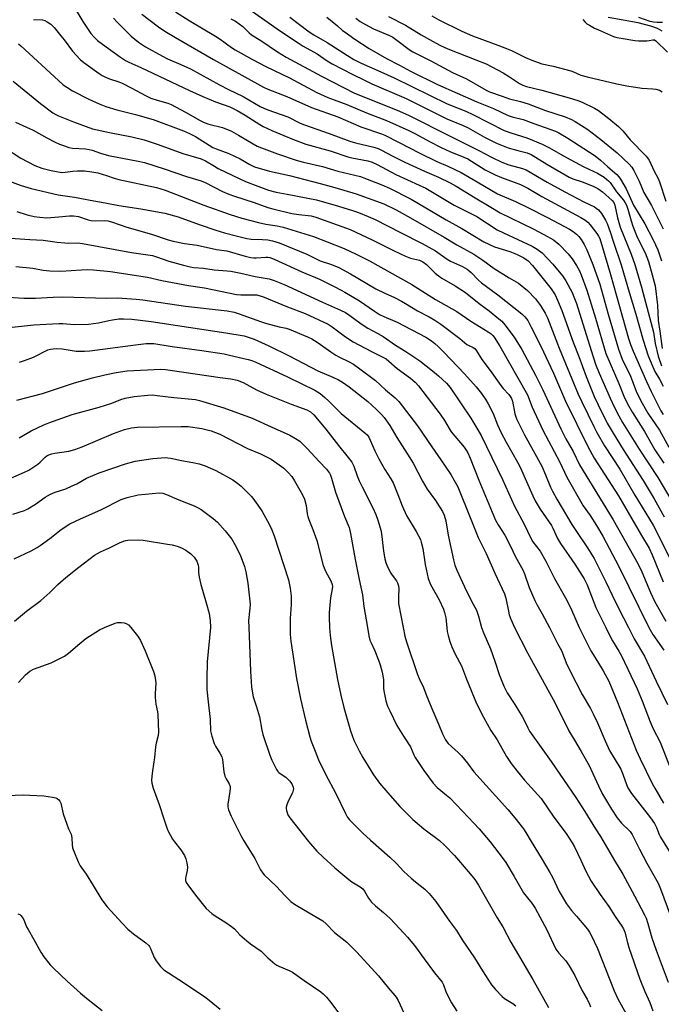
# Model space of a CAD drawing. Units: inches. Extents: x 1225767 to 1231767, y 529456 to 533456.
# Drawn here: x 1225966 to 1226209, y 530857 to 531230 of the extents above; entities that cross this region are included whole.
import ezdxf

# ---------------------------------------------------------------- set-up
doc = ezdxf.new("R2010")
doc.units = ezdxf.units.IN
doc.header["$MEASUREMENT"] = 0
doc.layers.add('HYDRO-Single Line Stream', color=4, linetype='Continuous')
doc.layers.add('Undefined', color=1, linetype='Continuous')

msp = doc.modelspace()

# ---------------------------------------------------------------- linework, layer by layer
at = {"layer": 'HYDRO-Single Line Stream'}
msp.add_lwpolyline([(1226209.5, 531225.46), (1226207.65, 531226.45), (1226205.22, 531227.38), (1226200.38, 531228.63), (1226189.08, 531230.63)], dxfattribs=at)
at = {"layer": 'Undefined'}
msp.add_line((1226188.13, 531000, 304), (1226189.38, 530997.38, 304), dxfattribs=at)
for points, elevation in [([(1226047.24, 531238.1), (1226065.08, 531225.47), (1226071.79, 531221.02), (1226073.66, 531219.85), (1226078.96, 531216.91), (1226082.77, 531214.2), (1226084.6, 531213.06), (1226092.38, 531209.03), (1226096.78, 531206.89), (1226099.6, 531205.59), (1226112.55, 531199.97), (1226128.03, 531192.32), (1226134.23, 531189.85), (1226136.05, 531188.91), (1226142.22, 531185.43), (1226146.73, 531183.15), (1226151.13, 531181.38), (1226154.79, 531180.34), (1226158.41, 531179.43), (1226159.88, 531178.84), (1226165.8, 531175.15), (1226174.25, 531170.31), (1226175.68, 531169.67), (1226179.17, 531168.44), (1226183.32, 531166.86), (1226185.12, 531166.01), (1226186.84, 531164.77), (1226190.49, 531161.49), (1226191.13, 531160.7), (1226191.54, 531159.7), (1226192.58, 531154.94), (1226193.6, 531151.41), (1226197.69, 531141.16), (1226199.07, 531137.18), (1226201.59, 531128.66), (1226205.71, 531113.55), (1226206.15, 531111.62), (1226206.86, 531107.4), (1226207.98, 531102.55), (1226209.18, 531098.97)], 280), ([(1225987.03, 531234.6), (1225990.23, 531229.11), (1225993.37, 531224.54), (1225994.51, 531223.2), (1225995.81, 531221.97), (1225997.68, 531220.53), (1226004.56, 531215.6), (1226006.47, 531214.35), (1226007.71, 531213.73), (1226012.17, 531211.79), (1226030.59, 531203.04), (1226035.69, 531200.73), (1226040.47, 531198.72), (1226045.84, 531196.8), (1226047.38, 531196.14), (1226048.67, 531195.46), (1226051.64, 531193.69), (1226057.2, 531190.12), (1226058.48, 531189.38), (1226061.84, 531187.86), (1226066.28, 531186.08), (1226069.95, 531184.49), (1226074.61, 531182.74), (1226083.81, 531180.17), (1226090.58, 531177.99), (1226092.01, 531177.63), (1226098.14, 531176.39), (1226099.74, 531175.88), (1226101.68, 531175.08), (1226108.73, 531171.26), (1226117.57, 531167.29), (1226120, 531166.09), (1226130.74, 531159.71), (1226139.28, 531155.35), (1226147.08, 531150.33), (1226149.4, 531149.16), (1226160.31, 531144.16), (1226162.17, 531143.07), (1226164.08, 531141.63), (1226168.12, 531137.34), (1226171.77, 531133), (1226173.05, 531131.03), (1226175.36, 531126.64), (1226176.08, 531125), (1226177, 531122.48), (1226182.55, 531104.69), (1226184.29, 531099.58), (1226185.68, 531096.16), (1226189.72, 531086.67), (1226191.39, 531083.15), (1226193, 531080), (1226194.46, 531077.43), (1226200.77, 531067.4), (1226207.79, 531056.73), (1226215.09, 531044.33)], 290), ([(1225971.68, 531229.94), (1225975.05, 531229.7), (1225975.88, 531229.54), (1225976.84, 531229.05), (1225978.18, 531228.07), (1225979.39, 531226.85), (1225982.01, 531223.73), (1225983.28, 531222.14), (1225986.4, 531217.95), (1225989.29, 531214.7), (1225990.66, 531213.6), (1225996.42, 531209.52), (1225997.65, 531208.72), (1225998.62, 531208.2), (1226000.4, 531207.42), (1226003.84, 531206.31), (1226005.17, 531205.78), (1226008.87, 531203.93), (1226014, 531201.12), (1226016.02, 531200.18), (1226018.43, 531199.36), (1226022.49, 531198.25), (1226023.64, 531197.8), (1226029.1, 531194.89), (1226034.71, 531191.65), (1226036.22, 531190.89), (1226037.91, 531190.31), (1226043.08, 531189.01), (1226046.47, 531187.69), (1226049.23, 531186.16), (1226054.66, 531182.83), (1226056.22, 531182.03), (1226057.86, 531181.36), (1226063.95, 531179.05), (1226071.32, 531176.58), (1226073.72, 531175.97), (1226081, 531174.35), (1226086.75, 531172.58), (1226095.27, 531170.46), (1226097.2, 531169.81), (1226103.46, 531167.41), (1226106.36, 531166.05), (1226114.48, 531162), (1226127.73, 531154.12), (1226133.67, 531150.89), (1226142, 531145.8), (1226145.98, 531143.95), (1226151.86, 531142.15), (1226154.35, 531141.19), (1226157.18, 531139.7), (1226158.79, 531138.6), (1226160.35, 531136.87), (1226167.42, 531128.01), (1226168.27, 531126.86), (1226168.93, 531125.74), (1226169.86, 531123.74), (1226171.48, 531119.89), (1226175.84, 531107.87), (1226177.95, 531102.4), (1226180.68, 531094.92), (1226183.78, 531087.3), (1226185.2, 531084.18), (1226188.7, 531077.28), (1226190.86, 531073.43), (1226194.67, 531067.34), (1226202.27, 531055.6), (1226206.42, 531048.66), (1226210.26, 531041.87)], 292), ([(1226001.84, 531230.34), (1226003.27, 531228.82), (1226008.57, 531223.6), (1226011.33, 531221.37), (1226014.04, 531219.59), (1226020.41, 531216.01), (1226022.33, 531215.06), (1226027.41, 531212.93), (1226030.99, 531211.18), (1226041.97, 531205.13), (1226045.35, 531203.39), (1226050.94, 531200.73), (1226057.35, 531197.04), (1226058.72, 531196.36), (1226060.31, 531195.73), (1226067.84, 531193.04), (1226072.56, 531190.7), (1226074.18, 531190.02), (1226083.52, 531186.82), (1226091.31, 531183.93), (1226093.39, 531183.3), (1226100.33, 531181.59), (1226101.98, 531181.06), (1226103.25, 531180.48), (1226107.52, 531178.19), (1226112.09, 531175.94), (1226119.52, 531172.54), (1226124.82, 531170.3), (1226129.2, 531168.12), (1226131.55, 531166.86), (1226138.66, 531162.51), (1226144.68, 531158.98), (1226148.14, 531156.78), (1226160.65, 531150.72), (1226164.69, 531148.63), (1226168.29, 531146.57), (1226170.38, 531144.98), (1226173.9, 531141.22), (1226175.35, 531139.44), (1226177.08, 531136.82), (1226178.17, 531134.87), (1226178.87, 531133.38), (1226180.91, 531127.51), (1226184.19, 531116.93), (1226188.14, 531103.59), (1226193.05, 531092.25), (1226194.93, 531087.39), (1226196.33, 531084.53), (1226198.21, 531081.27), (1226202.8, 531074.05), (1226206.73, 531067.19), (1226210.14, 531062.17)], 288), ([(1226012.58, 531231.93), (1226018.91, 531227.14), (1226021.34, 531225.49), (1226025.3, 531223.03), (1226039.66, 531214.72), (1226058.63, 531204.27), (1226060.24, 531203.59), (1226067.49, 531200.8), (1226076.83, 531196.65), (1226086.76, 531193.1), (1226095.44, 531189.33), (1226103.26, 531186.66), (1226104.51, 531186.14), (1226109.69, 531183.54), (1226117.77, 531179.28), (1226124.2, 531176.23), (1226128.32, 531174.47), (1226133.47, 531172.08), (1226139.42, 531168.51), (1226147.19, 531164), (1226153.91, 531161.04), (1226158.87, 531158.66), (1226166.06, 531155.02), (1226170.4, 531152.77), (1226174.38, 531150.56), (1226175.83, 531149.66), (1226177.08, 531148.67), (1226177.87, 531147.84), (1226178.79, 531146.7), (1226179.98, 531144.83), (1226180.99, 531142.74), (1226183.2, 531137.27), (1226185.93, 531129.75), (1226189.01, 531118.5), (1226192.9, 531105.26), (1226194.32, 531101.49), (1226197.5, 531095), (1226199.59, 531089.34), (1226201.36, 531085.69), (1226204.01, 531081.07), (1226208.43, 531074.64), (1226212.03, 531068.22)], 286), ([(1226025.28, 531232.82), (1226030.48, 531229.48), (1226040.47, 531223.6), (1226042.29, 531222.39), (1226046.49, 531219.36), (1226047.95, 531218.39), (1226054.48, 531214.74), (1226059.46, 531212.1), (1226068.52, 531207.79), (1226078.84, 531202.23), (1226082.91, 531200.43), (1226090.1, 531197.73), (1226097.56, 531194.59), (1226105.2, 531191.66), (1226113.66, 531187.95), (1226116.15, 531186.71), (1226121.38, 531183.75), (1226125.86, 531181.42), (1226129.1, 531179.96), (1226134.38, 531177.88), (1226135.89, 531177.17), (1226142.45, 531173.09), (1226146.25, 531171.13), (1226148.62, 531170.08), (1226155.89, 531167.44), (1226157.18, 531166.89), (1226158.67, 531166.09), (1226163.88, 531162.99), (1226178.74, 531155.06), (1226180.21, 531154.16), (1226181.27, 531153.28), (1226182.24, 531152.19), (1226184.79, 531148.94), (1226185.4, 531148), (1226185.82, 531147.11), (1226189.95, 531133.48), (1226196.77, 531109.24), (1226197.49, 531106.94), (1226198.49, 531104.46), (1226203.49, 531092.99), (1226205.25, 531089.25), (1226208.96, 531081.94), (1226209.83, 531080.47)], 284), ([(1226046.23, 531230.18), (1226048, 531229.23), (1226050.77, 531227.2), (1226053.24, 531224.86), (1226054.13, 531224.14), (1226057.58, 531221.93), (1226063.97, 531217.62), (1226067.19, 531215.67), (1226080.6, 531208.41), (1226093.1, 531202.08), (1226109.15, 531195.66), (1226113.48, 531193.74), (1226129.54, 531185.58), (1226140.08, 531180.38), (1226145.13, 531177.72), (1226148.82, 531175.92), (1226151.5, 531174.89), (1226156.61, 531173.6), (1226158.03, 531173.07), (1226165.95, 531168.43), (1226172.63, 531164.75), (1226179.78, 531160.93), (1226183.82, 531159.05), (1226184.52, 531158.59), (1226185.36, 531157.88), (1226186.46, 531156.55), (1226188.06, 531154.05), (1226188.68, 531152.7), (1226189.81, 531149.65), (1226191.07, 531145.7), (1226194, 531137.07), (1226196.96, 531126.73), (1226199.52, 531118.41), (1226202.3, 531108.6), (1226204.11, 531102.73), (1226206.7, 531096.78), (1226208.45, 531093.85), (1226209.88, 531091.27)], 282), ([(1226068.53, 531230.83), (1226075.85, 531225.27), (1226077.69, 531224.08), (1226082.66, 531221.22), (1226090.36, 531216.24), (1226092.82, 531214.74), (1226095.62, 531213.34), (1226103.02, 531210.11), (1226108.11, 531207.78), (1226128.17, 531198.03), (1226135.15, 531195.18), (1226137.79, 531194.02), (1226149.7, 531187.96), (1226152.22, 531187), (1226158.27, 531185.17), (1226164.04, 531182.79), (1226166.81, 531181.32), (1226171.83, 531178.45), (1226179.62, 531174.33), (1226181.72, 531173.26), (1226185.02, 531171.73), (1226187.48, 531170.23), (1226188.56, 531169.44), (1226189.12, 531168.94), (1226189.73, 531168.19), (1226192.16, 531164.67), (1226194.78, 531161.54), (1226195.44, 531160.6), (1226195.96, 531159.66), (1226196.52, 531158.19), (1226197.67, 531153.74), (1226198.39, 531151.77), (1226200.05, 531147.59), (1226202.97, 531141.59), (1226203.65, 531140.02), (1226204.24, 531138.35), (1226205.73, 531133.38), (1226206.75, 531129.12), (1226207.65, 531121.85), (1226207.96, 531116.11), (1226208.6, 531112.05), (1226209.51, 531105.47)], 278), ([(1226082.59, 531230.76), (1226086.6, 531227.48), (1226088.54, 531225.76), (1226089.49, 531225.05), (1226093.16, 531222.5), (1226098.62, 531218.87), (1226105.12, 531215.08), (1226110.04, 531212.61), (1226114.21, 531210.37), (1226124.5, 531205.36), (1226139.34, 531198.79), (1226145.69, 531196.17), (1226151.18, 531193.64), (1226152.72, 531193.13), (1226156.91, 531192.03), (1226160.89, 531190.5), (1226166.92, 531188.44), (1226169.05, 531187.6), (1226170.33, 531186.99), (1226173.74, 531185.01), (1226184.1, 531178.32), (1226186.17, 531176.67), (1226188.92, 531174.2), (1226192.3, 531171.31), (1226193.09, 531170.38), (1226193.69, 531169.51), (1226195.83, 531165.9), (1226198.65, 531159.64), (1226202.85, 531152.62), (1226206.08, 531146.56), (1226207.83, 531142.78), (1226209.17, 531138.64)], 276), ([(1226093.59, 531230.38), (1226095.26, 531229.13), (1226097.17, 531227.95), (1226100.19, 531226.31), (1226106.29, 531223.82), (1226107.58, 531223.17), (1226109.64, 531221.73), (1226113.7, 531218.5), (1226115.11, 531217.6), (1226118.92, 531215.81), (1226121.94, 531214.29), (1226130.12, 531209.85), (1226135.38, 531207.42), (1226142.92, 531203.17), (1226144.15, 531202.57), (1226148.89, 531200.84), (1226151.64, 531199.93), (1226155.9, 531198.85), (1226158.75, 531197.99), (1226165.37, 531195.51), (1226172.72, 531193.07), (1226175.2, 531192.04), (1226176.51, 531191.37), (1226181.34, 531188.28), (1226186.19, 531184.56), (1226192.38, 531179.44), (1226197, 531175.14), (1226197.98, 531174.06), (1226198.73, 531172.81), (1226200.7, 531168.78), (1226202.53, 531164.43), (1226205.4, 531159.52), (1226209.81, 531150.68)], 274), ([(1226105.98, 531231.05), (1226112.38, 531227.79), (1226118.33, 531224.14), (1226122.6, 531221.68), (1226125.59, 531220.07), (1226128.38, 531218.8), (1226138.98, 531214.69), (1226142.83, 531213.08), (1226149.26, 531209.7), (1226151.67, 531208.24), (1226155.51, 531205.69), (1226156.76, 531205.03), (1226158.09, 531204.61), (1226163.88, 531203.19), (1226174.22, 531200.3), (1226177.61, 531199.29), (1226179.2, 531198.68), (1226183.91, 531196.3), (1226185.42, 531195.43), (1226189.28, 531192.51), (1226192.89, 531189.48), (1226194.58, 531187.8), (1226197.36, 531184.33), (1226203.39, 531178.21), (1226204.5, 531176.71), (1226206.43, 531172.52), (1226207.89, 531169.75), (1226208.47, 531168.47), (1226210.82, 531161.25)], 272), ([(1226122.28, 531231.25), (1226124.95, 531229.72), (1226133.65, 531225.47), (1226137.66, 531223.7), (1226147.33, 531220.22), (1226150.53, 531218.95), (1226152.4, 531218.13), (1226157.77, 531215.47), (1226160.19, 531214.48), (1226163.99, 531213.13), (1226168.25, 531212.24), (1226174.87, 531210.53), (1226175.95, 531210.15), (1226178.64, 531208.89), (1226181.11, 531208.18), (1226192.32, 531205.55), (1226196.08, 531204.75), (1226201.71, 531203.88), (1226205.86, 531203.66), (1226207.03, 531203.52), (1226208.45, 531203.11), (1226209.44, 531202.53)], 270), ([(1226179.45, 531229.92), (1226180.36, 531228.85), (1226181, 531228.31), (1226181.92, 531227.7), (1226183.86, 531226.63), (1226185.31, 531225.93), (1226191.02, 531223.52), (1226192.35, 531223.12), (1226193.94, 531222.78), (1226199.1, 531221.99), (1226200.49, 531221.86), (1226203.67, 531221.82), (1226204.52, 531221.91), (1226205.95, 531222.25), (1226206.56, 531222.18), (1226207.09, 531221.8), (1226211.45, 531217.57)], 268), ([(1226209.54, 531228.72), (1226207.59, 531228.69), (1226206.23, 531228.85), (1226204.92, 531229.19), (1226200.61, 531230.65)], 268), ([(1225965.96, 531220.66), (1225966.85, 531219.96), (1225981.04, 531206.77), (1225982.88, 531205.18), (1225984.23, 531204.24), (1225986.4, 531202.92), (1225992.56, 531199.72), (1225996.43, 531197.94), (1225999.04, 531196.94), (1226003.16, 531195.69), (1226010.23, 531193.95), (1226016.94, 531192.12), (1226028.31, 531187.79), (1226030.64, 531186.77), (1226032.95, 531185.61), (1226039.45, 531181.53), (1226040.76, 531180.96), (1226045.49, 531179.22), (1226047.67, 531178.26), (1226049.77, 531177.2), (1226053.47, 531175.01), (1226055.27, 531174.22), (1226060.84, 531172.57), (1226068.46, 531170.86), (1226080.09, 531167.92), (1226085.65, 531166.38), (1226093.7, 531163.94), (1226104.18, 531160.22), (1226108.81, 531157.91), (1226114.25, 531154.94), (1226126.92, 531147.61), (1226131.72, 531144.69), (1226138.17, 531141.1), (1226141.55, 531138.91), (1226145.88, 531135.68), (1226151.59, 531132.16), (1226155.1, 531130.16), (1226158.47, 531127.38), (1226161.48, 531124.31), (1226163.47, 531121.7), (1226165.17, 531118.88), (1226166.05, 531117.01), (1226170.51, 531105.56), (1226177.7, 531088.22), (1226179.04, 531085.29), (1226183.56, 531076.01), (1226184.75, 531073.74), (1226187.64, 531068.61), (1226193.41, 531059.85), (1226199.17, 531050.06), (1226206.06, 531038.61), (1226212.3, 531026.21)], 294), ([(1225963.98, 531206.56), (1225974.28, 531198.11), (1225978.88, 531194.64), (1225980.05, 531193.92), (1225981.08, 531193.44), (1225986.71, 531191.25), (1225993.95, 531188.56), (1226000.35, 531187.15), (1226008.79, 531185.48), (1226013.43, 531184.37), (1226018.83, 531182.62), (1226028.15, 531179.23), (1226035.08, 531177.22), (1226036.72, 531176.47), (1226040.07, 531174.37), (1226041.54, 531173.54), (1226049.7, 531169.59), (1226051.85, 531168.66), (1226056.51, 531166.84), (1226060.55, 531165.39), (1226063.47, 531164.62), (1226067.58, 531163.88), (1226078.67, 531161.67), (1226086.99, 531159.29), (1226092.26, 531157.68), (1226094.59, 531156.88), (1226098.18, 531155.45), (1226100.88, 531154.24), (1226110.41, 531149.3), (1226118.68, 531145.12), (1226123.67, 531142.39), (1226128.14, 531139.25), (1226129.33, 531138.51), (1226133.86, 531136.46), (1226135.64, 531135.45), (1226137.19, 531134.23), (1226139.92, 531131.37), (1226141.11, 531130.3), (1226147.3, 531125.79), (1226156.34, 531118.63), (1226157.5, 531117.5), (1226158.58, 531116.01), (1226159.94, 531113.56), (1226163.55, 531106.39), (1226168.37, 531096.15), (1226172.85, 531085.53), (1226181.33, 531068.39), (1226183.77, 531064.01), (1226192.91, 531049.72), (1226201.6, 531034.81), (1226204.5, 531030.01), (1226205.72, 531027.49), (1226209.85, 531017.21)], 296), ([(1225964.77, 531191.06), (1225968.93, 531189.23), (1225971.48, 531188.01), (1225976.67, 531185.11), (1225979.82, 531183.53), (1225981.42, 531182.8), (1225983.32, 531182.06), (1225984.96, 531181.5), (1225986.4, 531181.2), (1225991.28, 531180.97), (1225992.7, 531180.78), (1225993.78, 531180.47), (1225996.95, 531179.33), (1225999.96, 531178.51), (1226011.18, 531176.33), (1226013.57, 531175.76), (1226021.06, 531173.4), (1226029.49, 531170.55), (1226035.07, 531168.9), (1226036.53, 531168.26), (1226043.14, 531164.9), (1226045.51, 531163.86), (1226047.66, 531163.06), (1226055.05, 531160.66), (1226060.23, 531158.84), (1226062.21, 531158.28), (1226069.35, 531156.55), (1226071.96, 531156.12), (1226076.72, 531155.62), (1226078.48, 531155.16), (1226091.47, 531150.53), (1226099.75, 531146.6), (1226108.04, 531142.36), (1226112.32, 531140.37), (1226114.2, 531139.65), (1226117.64, 531138.88), (1226118.91, 531138.3), (1226120.24, 531137.22), (1226123.62, 531133.94), (1226124.69, 531133.03), (1226126.07, 531132.09), (1226131.15, 531129.12), (1226135.08, 531126.63), (1226140.24, 531122.48), (1226143.96, 531119.68), (1226147.65, 531116.73), (1226148.75, 531115.76), (1226149.92, 531114.48), (1226153.45, 531109.82), (1226156.37, 531105.12), (1226161.52, 531095.39), (1226164.28, 531089.84), (1226171.08, 531075.05), (1226173.01, 531071.34), (1226175.74, 531066.47), (1226178.14, 531061.47), (1226190.87, 531040.69), (1226200.22, 531024.16), (1226201.79, 531021.04), (1226205.06, 531013.21), (1226206.71, 531009.71), (1226210.84, 531002.31)], 298), ([(1225960.67, 531181.49), (1225966.82, 531177.44), (1225972.08, 531174.71), (1225974.78, 531173.67), (1225978.29, 531172.76), (1225982.36, 531172.06), (1225983.57, 531172.1), (1225986.49, 531172.54), (1225988.23, 531172.69), (1225990.85, 531172.63), (1225993.63, 531172.29), (1225995.92, 531171.85), (1225997.6, 531171.41), (1225999.26, 531170.9), (1226002.14, 531169.88), (1226003.95, 531169.38), (1226018.18, 531166.41), (1226021.48, 531165.37), (1226036.02, 531159.66), (1226046.07, 531156.1), (1226050.48, 531154.76), (1226056.68, 531153.17), (1226059.51, 531152.55), (1226063.85, 531151.86), (1226066.03, 531151.34), (1226077.53, 531147.86), (1226082.71, 531145.86), (1226089.14, 531143.24), (1226093.75, 531141.14), (1226098.73, 531138.66), (1226114.74, 531129.69), (1226123.66, 531123.96), (1226131.81, 531119.46), (1226137.02, 531115.87), (1226143.63, 531111.75), (1226144.72, 531110.99), (1226145.33, 531110.4), (1226145.84, 531109.72), (1226148, 531106.35), (1226158.47, 531087.96), (1226160.33, 531083.26), (1226164.27, 531074.61), (1226170.69, 531062.45), (1226173.37, 531056.77), (1226179.58, 531046.04), (1226182.19, 531042.28), (1226184.64, 531038.56), (1226187.01, 531034.5), (1226193.01, 531023.03), (1226204.45, 531000)], 300), ([(1225958.61, 531170.14), (1225967.01, 531167.09), (1225970.7, 531165.96), (1225981, 531163.55), (1225987.18, 531162.73), (1225994.49, 531161.32), (1225998.75, 531160.6), (1226003.96, 531159.5), (1226012.26, 531158.33), (1226021.3, 531156.6), (1226026.38, 531155.25), (1226034.27, 531152.36), (1226040.65, 531150.2), (1226043.92, 531149.21), (1226048.34, 531148.05), (1226052.28, 531147.09), (1226054, 531146.77), (1226058.29, 531146.69), (1226060.25, 531146.55), (1226061.99, 531146.16), (1226064.58, 531145.44), (1226075.06, 531141.17), (1226078.86, 531139.22), (1226080.12, 531138.64), (1226084.39, 531137.28), (1226087.08, 531136.09), (1226091.51, 531133.72), (1226101.15, 531128.07), (1226104.52, 531126.39), (1226108.16, 531124.74), (1226110.78, 531123.4), (1226112.31, 531122.55), (1226116.94, 531119.67), (1226121.27, 531117.49), (1226123.5, 531116.25), (1226125.75, 531114.67), (1226132.89, 531109.2), (1226135.58, 531107.03), (1226136.3, 531106.6), (1226137.9, 531105.87), (1226138.52, 531105.44), (1226139.23, 531104.56), (1226141.19, 531101.34), (1226144.35, 531097.21), (1226148.39, 531091.45), (1226149.28, 531090.33), (1226151.42, 531088.11), (1226152.13, 531087.24), (1226152.49, 531086.57), (1226152.85, 531085.56), (1226153.77, 531080.74), (1226154.08, 531079.67), (1226154.5, 531078.63), (1226157.41, 531072.85), (1226163.87, 531060.92), (1226165.32, 531057.73), (1226167.27, 531053.07), (1226168, 531051.52), (1226169.63, 531048.52), (1226175.29, 531038.98), (1226176.8, 531036.63), (1226181.26, 531030.09), (1226183.75, 531026.12), (1226188.18, 531017.29), (1226190.51, 531012.17), (1226192.91, 531007.25), (1226196.67, 531000)], 302), ([(1225965.3, 531157.23), (1225969.26, 531156.05), (1225971.87, 531155.43), (1225974.05, 531155.08), (1225976.68, 531154.94), (1225981.15, 531155.21), (1225985.25, 531155.68), (1225986.72, 531155.7), (1225988.64, 531155.35), (1225992.34, 531154.14), (1225993.45, 531153.87), (1225995.07, 531153.76), (1225998.63, 531153.89), (1225999.77, 531153.78), (1226001.13, 531153.42), (1226006.9, 531151.33), (1226016.25, 531148.75), (1226022.56, 531146.59), (1226024.45, 531146.04), (1226028.72, 531145.23), (1226033.53, 531144.61), (1226040.91, 531142.97), (1226044.71, 531142.35), (1226051.66, 531140.34), (1226053.86, 531139.86), (1226054.96, 531139.72), (1226055.82, 531139.7), (1226059.5, 531140.04), (1226060.28, 531140), (1226061.02, 531139.84), (1226062.67, 531139.2), (1226073.12, 531134.48), (1226079.77, 531131.67), (1226085.82, 531128.66), (1226089.34, 531126.81), (1226094.96, 531123.52), (1226100.6, 531119.61), (1226102.55, 531118.37), (1226104.14, 531117.57), (1226109.23, 531115.38), (1226119.99, 531109.72), (1226122.19, 531108.34), (1226123.49, 531107.35), (1226124.77, 531106.2), (1226126.86, 531104.11), (1226134.66, 531095.88), (1226139.06, 531090.94), (1226141.13, 531088.48), (1226142.74, 531086.12), (1226143.6, 531084.61), (1226145.46, 531080.9), (1226147.21, 531076.57), (1226148.54, 531073.64), (1226150.49, 531070.04), (1226154.76, 531062.55), (1226155.78, 531060.59), (1226160.49, 531049.75), (1226161.38, 531047.9), (1226163.32, 531044.69), (1226167.61, 531038.57), (1226168.13, 531037.58), (1226169.88, 531033.68), (1226170.97, 531031.73), (1226176.38, 531023.87), (1226179.95, 531018.31), (1226181.02, 531016.07), (1226184.42, 531007.59), (1226188.13, 531000)], 304), ([(1225961.02, 531147.32), (1225970.23, 531146.67), (1225975.29, 531146.43), (1225980.56, 531145.72), (1225983.53, 531145.41), (1225985, 531145.35), (1225988.47, 531145.39), (1225990.18, 531145.22), (1226008.67, 531141.73), (1226016.63, 531140.58), (1226018.11, 531140.17), (1226022.83, 531138.47), (1226028.41, 531136.94), (1226030.83, 531136.38), (1226032.26, 531136.15), (1226035.87, 531135.8), (1226039.99, 531135.17), (1226044.94, 531134.89), (1226046.33, 531134.75), (1226050.08, 531133.98), (1226055.42, 531132.72), (1226060.75, 531131.76), (1226062.71, 531131.19), (1226066.49, 531129.72), (1226080.91, 531123), (1226087.82, 531119.96), (1226089.6, 531119.08), (1226091.27, 531118), (1226095.07, 531115.21), (1226096.73, 531114.09), (1226098.16, 531113.2), (1226101.88, 531111.18), (1226103.88, 531109.98), (1226108.54, 531106.74), (1226112.46, 531104.31), (1226117.73, 531100.86), (1226122.59, 531097.02), (1226124.87, 531095.08), (1226127.85, 531092.34), (1226129.27, 531090.68), (1226137.01, 531079.08), (1226138.98, 531075.92), (1226140.95, 531072.56), (1226149.07, 531055.97), (1226153.56, 531045.87), (1226157.2, 531039.02), (1226159.71, 531033.8), (1226160.54, 531032.4), (1226163.28, 531028.78), (1226165.4, 531025.1), (1226168.67, 531018.52), (1226172.86, 531011.15), (1226173.96, 531009.06), (1226175.11, 531006.66), (1226177.99, 531000)], 306), ([(1225964.96, 531136.5), (1225971.41, 531135.84), (1225975.23, 531135.15), (1225977.76, 531134.81), (1225981.91, 531134.77), (1225989.83, 531135.27), (1225992.02, 531135.34), (1225994.26, 531135.23), (1226000.74, 531134.6), (1226014.78, 531132.5), (1226020.14, 531131.23), (1226030.3, 531129.35), (1226036.31, 531128.45), (1226048.41, 531125.88), (1226050.07, 531125.72), (1226054.41, 531125.82), (1226056.11, 531125.73), (1226056.9, 531125.56), (1226058.25, 531125.09), (1226067.69, 531121.21), (1226074.35, 531118.7), (1226083.09, 531114.69), (1226084.66, 531113.72), (1226089.67, 531109.94), (1226092.51, 531108), (1226099.52, 531104.31), (1226103.73, 531102.25), (1226105, 531101.54), (1226106.1, 531100.72), (1226109.23, 531097.92), (1226114.21, 531094.31), (1226115.97, 531092.8), (1226117.32, 531091.34), (1226125.49, 531080.64), (1226127.09, 531078.2), (1226128.88, 531075.16), (1226129.67, 531073.95), (1226134.53, 531068.14), (1226135.36, 531066.98), (1226135.93, 531065.99), (1226136.87, 531063.94), (1226140.15, 531055.72), (1226146.46, 531040.59), (1226147.37, 531038.81), (1226149.94, 531034.89), (1226152, 531030.94), (1226154.01, 531026.63), (1226156.79, 531021.76), (1226157.43, 531020.26), (1226159.16, 531015.13), (1226161.31, 531010.2), (1226162.1, 531008.63), (1226164.08, 531005.17), (1226166.8, 531000)], 308), ([(1225962.03, 531124.85), (1225967.99, 531124.46), (1225972.41, 531124.54), (1225979.11, 531124.9), (1225982.66, 531124.96), (1225999.21, 531124.55), (1226003.23, 531124.62), (1226005.18, 531124.55), (1226010.51, 531124.17), (1226013, 531123.89), (1226029.18, 531121.52), (1226044.88, 531119.69), (1226047.5, 531119.18), (1226049.44, 531118.63), (1226057.48, 531115.71), (1226059.44, 531115.09), (1226064.54, 531113.64), (1226067.18, 531113.12), (1226068.4, 531112.79), (1226075.28, 531109.84), (1226076.86, 531109.08), (1226079.36, 531107.62), (1226084.09, 531104.17), (1226085.94, 531102.93), (1226087.38, 531102.16), (1226090.8, 531100.59), (1226092.73, 531099.49), (1226094.58, 531098.22), (1226101.06, 531093.32), (1226104.81, 531089.88), (1226108.44, 531086.83), (1226109.87, 531085.43), (1226116.89, 531076.19), (1226122.28, 531068.26), (1226125.68, 531063.43), (1226129.45, 531057.78), (1226130.69, 531055.81), (1226132.14, 531053.1), (1226137.12, 531040.96), (1226139.8, 531034.01), (1226142.92, 531027.99), (1226146.2, 531020.47), (1226149.85, 531012.64), (1226150.34, 531011.02), (1226151.27, 531006.09), (1226151.6, 531004.71), (1226152.22, 531003.1), (1226153.65, 531000)], 310), ([(1225961.17, 531113.26), (1225971.75, 531114.37), (1225981.14, 531114.94), (1225982.69, 531114.92), (1225987.04, 531114.5), (1225992.38, 531114.72), (1225996.21, 531115.21), (1226000.08, 531116.12), (1226001.54, 531116.37), (1226003.89, 531116.69), (1226005.65, 531116.74), (1226008.88, 531116.56), (1226016.17, 531115.69), (1226044.44, 531111.41), (1226051.3, 531110.22), (1226053.23, 531109.66), (1226055.13, 531108.98), (1226060.7, 531106.43), (1226068.36, 531102.65), (1226079.15, 531097.02), (1226084.91, 531094.62), (1226087.02, 531093.63), (1226088.5, 531092.77), (1226091.04, 531091.02), (1226098.07, 531085.41), (1226099.52, 531084.16), (1226101.64, 531082.12), (1226103.31, 531080.47), (1226104.25, 531079.39), (1226106.39, 531076.33), (1226109.04, 531071.82), (1226114.04, 531064.11), (1226115.21, 531062.08), (1226118.82, 531055.29), (1226120.6, 531052.26), (1226123.65, 531048.04), (1226126.4, 531043.78), (1226126.98, 531042.49), (1226127.59, 531040.35), (1226128.52, 531034.92), (1226130.47, 531025.57), (1226131, 531023.58), (1226131.75, 531021.69), (1226134.72, 531015.31), (1226137.33, 531009.94), (1226139.18, 531006.49), (1226139.95, 531004.27), (1226141.13, 531000)], 312), ([(1225966.3, 531100.33), (1225968.27, 531100.94), (1225971.6, 531102.16), (1225977.01, 531104.92), (1225978.05, 531105.21), (1225979.11, 531105.4), (1225980.5, 531105.45), (1225982.48, 531105.29), (1225987.74, 531104.47), (1225990.93, 531104.43), (1225992.98, 531104.64), (1226010.2, 531106.91), (1226014.21, 531107.34), (1226015.95, 531107.4), (1226017.11, 531107.35), (1226024.04, 531106.2), (1226035.28, 531104.72), (1226043.7, 531103.41), (1226045.82, 531102.98), (1226052.78, 531101.29), (1226054.21, 531100.9), (1226055.48, 531100.42), (1226067.65, 531094.76), (1226078.04, 531089.69), (1226079.09, 531089.13), (1226080.1, 531088.45), (1226081.88, 531086.98), (1226083.39, 531085.6), (1226088.03, 531080.92), (1226097, 531073.6), (1226097.82, 531072.81), (1226098.46, 531071.97), (1226099.04, 531070.85), (1226100.71, 531066.8), (1226102.26, 531063.77), (1226104.52, 531059.76), (1226106.79, 531056.18), (1226107.65, 531054.63), (1226109.48, 531050.23), (1226111.09, 531045.94), (1226112.73, 531042.29), (1226116.39, 531036.22), (1226117.97, 531033.28), (1226118.34, 531032.18), (1226118.87, 531029.86), (1226119.78, 531023.74), (1226120.98, 531018.45), (1226121.84, 531016.24), (1226125.07, 531010.45), (1226126.7, 531006.96), (1226127.14, 531005.59), (1226127.6, 531003.65), (1226128.01, 531000)], 314), ([(1225965.25, 531085.94), (1225974.97, 531088.5), (1225987.13, 531092.48), (1225993.94, 531094.4), (1225998.62, 531095.55), (1226002.9, 531096.43), (1226007.03, 531096.97), (1226019.76, 531097.61), (1226021.61, 531097.51), (1226023.38, 531097.29), (1226042.19, 531094.51), (1226046.32, 531094), (1226048.64, 531093.5), (1226050.88, 531092.6), (1226056, 531089.88), (1226059.6, 531088.2), (1226069.06, 531084.39), (1226075.05, 531082.32), (1226076.43, 531081.51), (1226077.64, 531080.39), (1226082.16, 531074.96), (1226087.03, 531068.78), (1226090.72, 531064.26), (1226091.99, 531062.47), (1226092.78, 531060.92), (1226094.06, 531057.34), (1226094.87, 531055.47), (1226096, 531053.1), (1226100.01, 531045.2), (1226101.12, 531042.76), (1226101.9, 531040.55), (1226103.1, 531036.35), (1226103.57, 531033.24), (1226104.06, 531028.8), (1226104.56, 531025.95), (1226104.89, 531024.56), (1226105.45, 531023.19), (1226106.86, 531020.56), (1226107.34, 531019.81), (1226108.99, 531017.63), (1226109.36, 531016.84), (1226109.72, 531015.73), (1226109.84, 531014.58), (1226109.7, 531011.67), (1226109.76, 531009.1), (1226111.44, 531000)], 316), ([(1225966.22, 531071.67), (1225970.68, 531074.31), (1225975.49, 531076.58), (1225977.41, 531077.35), (1225986.23, 531080.46), (1225996.47, 531083.28), (1226001.2, 531084.83), (1226004.72, 531086.2), (1226006.26, 531086.68), (1226009.76, 531087.3), (1226014.92, 531087.8), (1226016.55, 531087.89), (1226018.45, 531087.76), (1226024.69, 531086.92), (1226032.86, 531086.22), (1226034.44, 531085.84), (1226043.65, 531082.98), (1226054.28, 531079.08), (1226061.52, 531075.9), (1226068.61, 531072.65), (1226070.74, 531071.5), (1226072.36, 531070.39), (1226073.42, 531069.48), (1226075.21, 531067.68), (1226079.7, 531062.69), (1226082.51, 531059.8), (1226083.63, 531058.34), (1226084, 531057.54), (1226084.4, 531056.41), (1226085.35, 531052.88), (1226085.91, 531051.19), (1226089.3, 531041.99), (1226090.99, 531037.84), (1226091.59, 531035.52), (1226093.35, 531025.66), (1226094.83, 531018.08), (1226096.07, 531012.31), (1226096.63, 531007.95), (1226097.99, 531000)], 318), ([(1225957.09, 531053.95), (1225968.15, 531058.67), (1225969.88, 531059.52), (1225973.32, 531061.69), (1225974.17, 531062.43), (1225976.06, 531064.37), (1225976.67, 531064.84), (1225977.41, 531065.22), (1225978.52, 531065.59), (1225979.67, 531065.86), (1225985, 531066.62), (1225987.23, 531067.26), (1225989.97, 531068.26), (1226001.9, 531073.36), (1226006.01, 531074.82), (1226008.73, 531075.48), (1226010.95, 531075.73), (1226027.49, 531076.04), (1226030.18, 531075.92), (1226035.28, 531075.26), (1226038.82, 531074.36), (1226042.07, 531073.06), (1226052.55, 531067.66), (1226057.46, 531065.61), (1226061.5, 531063.66), (1226063.68, 531062.16), (1226066.27, 531060.21), (1226067.94, 531058.56), (1226069.29, 531057.03), (1226070.38, 531055.39), (1226072.42, 531051.93), (1226073.52, 531049.83), (1226074.13, 531048.48), (1226074.75, 531046.13), (1226075.14, 531043.01), (1226075.36, 531041.93), (1226075.73, 531040.85), (1226077.32, 531037.05), (1226078.79, 531032.85), (1226081.22, 531023.38), (1226082.2, 531020.99), (1226084.06, 531017.64), (1226084.61, 531016.26), (1226084.7, 531015.45), (1226084.66, 531014.61), (1226083.98, 531011.15), (1226083.47, 531005.62), (1226083.44, 531003.85), (1226083.57, 531000)], 320), ([(1225963.86, 531042.83), (1225968.22, 531044.23), (1225969.52, 531044.78), (1225972.39, 531046.63), (1225976.09, 531049.26), (1225978.11, 531050.39), (1225979.76, 531051.12), (1225983.79, 531052.46), (1225986.21, 531053.49), (1225988.06, 531054.35), (1225991.64, 531056.45), (1225996.47, 531058.49), (1226006.43, 531061.8), (1226010.1, 531062.81), (1226016.8, 531063.91), (1226021.51, 531064.23), (1226022.39, 531064.19), (1226023.56, 531064.02), (1226027.55, 531063.1), (1226031.88, 531062.38), (1226034.34, 531061.82), (1226036.51, 531061.13), (1226040.56, 531059.33), (1226047, 531055.76), (1226048.92, 531054.46), (1226050.23, 531053.36), (1226052.48, 531051.18), (1226054.2, 531049.36), (1226055.28, 531048.03), (1226057.94, 531044.11), (1226060.96, 531038.76), (1226061.84, 531036.96), (1226062.72, 531034.6), (1226068.12, 531017.99), (1226068.74, 531014.79), (1226069.08, 531011.84), (1226069.07, 531008.63), (1226068.76, 531003.33), (1226068.72, 531000)], 322), ([(1225964.28, 531025.99), (1225970.71, 531029.01), (1225972.95, 531030.18), (1225974.17, 531030.95), (1225977.74, 531033.58), (1225982.1, 531036.97), (1225985.38, 531039.17), (1225989.35, 531041.12), (1225993.68, 531042.91), (1225997.4, 531044.62), (1226004.76, 531048.36), (1226007.06, 531049.14), (1226011.27, 531050.16), (1226019.21, 531050.87), (1226020.59, 531050.72), (1226021.97, 531050.26), (1226026.64, 531048.28), (1226032.37, 531045.97), (1226033.89, 531045.24), (1226035.1, 531044.55), (1226039.61, 531041.13), (1226041.17, 531039.78), (1226044.14, 531036.55), (1226046.61, 531033.31), (1226047.79, 531031.32), (1226049.82, 531027.48), (1226051.47, 531022.98), (1226052.01, 531021), (1226052.7, 531016.74), (1226053.53, 531008.83), (1226053.51, 531007.22), (1226053, 531002.62), (1226053.03, 531000)], 324), ([(1225964.41, 531002.41), (1225969.02, 531006.1), (1225974.34, 531010.12), (1225977.83, 531013.22), (1225980.88, 531016.24), (1225983.83, 531018.86), (1225988.82, 531022.79), (1225994.72, 531027.27), (1225996.99, 531028.59), (1226000.39, 531030.1), (1226004.14, 531031.95), (1226005.7, 531032.62), (1226006.51, 531032.84), (1226007.35, 531032.94), (1226011.38, 531033.11), (1226013.05, 531033), (1226022.37, 531031.54), (1226024.11, 531031.22), (1226026.02, 531030.73), (1226027.57, 531030.13), (1226029.27, 531029.25), (1226031.15, 531027.78), (1226032.44, 531026.55), (1226033.36, 531025.08), (1226033.71, 531024.3), (1226033.93, 531023.53), (1226034.03, 531022.78), (1226034.04, 531020.77), (1226034.32, 531019.04), (1226034.97, 531016.17), (1226036.95, 531009.32), (1226038.04, 531005.23), (1226038.44, 531002.65), (1226038.61, 531000)], 326), ([(1225998.44, 531000), (1226002.5, 531001.65), (1226003.35, 531001.8), (1226004.88, 531001.86), (1226005.95, 531001.78), (1226006.71, 531001.48), (1226007.53, 531000.93), (1226008.41, 531000)], 328), ([(1226008.41, 531000), (1226011.02, 530996.78), (1226011.53, 530996.06), (1226012.07, 530995.06), (1226013.86, 530991.11), (1226016.97, 530983.31), (1226017.46, 530981.66), (1226017.84, 530979.04), (1226017.59, 530974.93), (1226017.63, 530973.51), (1226017.9, 530970.98), (1226018.51, 530968.11), (1226018.68, 530966.95), (1226018.97, 530960.5), (1226018.82, 530959.1), (1226017.98, 530956.22), (1226017.71, 530954.86), (1226017.36, 530950.78), (1226016.62, 530945.82), (1226016.36, 530943.6), (1226016.3, 530942.21), (1226016.41, 530941.1), (1226016.87, 530939.16), (1226019.14, 530933.03), (1226021.11, 530927.23), (1226022.05, 530924.21), (1226022.46, 530923.15), (1226024.21, 530919.87), (1226024.91, 530918.92), (1226027.38, 530915.95), (1226028.69, 530913.73), (1226029.29, 530912.45), (1226029.64, 530911.03), (1226029.84, 530909.28), (1226029.72, 530908.13), (1226029.2, 530905.85), (1226029.08, 530905.01), (1226029.14, 530904.27), (1226029.43, 530903.53), (1226030.22, 530902.33), (1226033.38, 530898.09), (1226035.41, 530895.54), (1226036.98, 530893.77), (1226039.14, 530891.85), (1226040.33, 530890.99), (1226044.42, 530888.47), (1226046.53, 530886.92), (1226047.6, 530885.99), (1226049.73, 530883.81), (1226052.38, 530881.44), (1226053.75, 530880.36), (1226057.74, 530877.51), (1226060.25, 530875.02), (1226062.95, 530872.77), (1226063.67, 530872.28), (1226064.44, 530871.88), (1226068.36, 530870.32), (1226069.61, 530869.62), (1226074, 530866.48), (1226080.33, 530862.16), (1226081.2, 530861.42), (1226082.42, 530860.15), (1226084.14, 530858.14), (1226086.96, 530854.29)], 328), ([(1226038.61, 531000), (1226037.36, 530987), (1226037.13, 530980.55), (1226037.23, 530976.57), (1226037.66, 530971.89), (1226038.4, 530965.21), (1226038.6, 530960.86), (1226039.06, 530958.86), (1226039.97, 530956.09), (1226040.5, 530955.1), (1226042.14, 530952.5), (1226042.84, 530951.03), (1226043.09, 530950.01), (1226043.68, 530945.44), (1226044.02, 530943.75), (1226044.48, 530942.75), (1226045.62, 530940.85), (1226045.97, 530939.88), (1226046.02, 530939.05), (1226045.92, 530937.91), (1226045.16, 530933.1), (1226045.19, 530932.05), (1226045.38, 530931.04), (1226046.4, 530928.65), (1226050.08, 530921.3), (1226051.22, 530919.29), (1226055.36, 530912.64), (1226056.83, 530909.57), (1226057.53, 530908.28), (1226058.32, 530907.05), (1226058.87, 530906.4), (1226063.46, 530902.15), (1226066.8, 530898.47), (1226069.03, 530896.41), (1226070.39, 530895.35), (1226071.57, 530894.56), (1226079.55, 530889.93), (1226081.02, 530888.99), (1226082.28, 530887.87), (1226085.48, 530884.69), (1226090.18, 530880.93), (1226093.93, 530877.18), (1226102.08, 530868.25), (1226105.89, 530863.58), (1226108.32, 530860.87), (1226108.82, 530860.17), (1226109.55, 530858.9), (1226111.76, 530854.26)], 326), ([(1226053.03, 531000), (1226053.52, 530990.27), (1226053.7, 530983.4), (1226054.06, 530977.44), (1226054.77, 530973.8), (1226055.99, 530970), (1226057.1, 530966.17), (1226058.06, 530961.09), (1226058.44, 530959.51), (1226060.98, 530951.7), (1226061.82, 530949.77), (1226063.52, 530946.27), (1226064.02, 530945.55), (1226064.41, 530945.16), (1226065.31, 530944.47), (1226067.05, 530943.36), (1226068.52, 530942.01), (1226069.37, 530940.88), (1226069.85, 530939.53), (1226069.92, 530938.97), (1226069.88, 530938.45), (1226069.62, 530937.41), (1226067.97, 530934.24), (1226067.43, 530932.89), (1226067.21, 530932.07), (1226067.18, 530931.53), (1226067.31, 530930.72), (1226067.88, 530929.14), (1226068.63, 530928.01), (1226075.62, 530919.01), (1226078.85, 530915.34), (1226081.17, 530913.15), (1226085.68, 530909.11), (1226090.88, 530904.67), (1226092.05, 530903.78), (1226095.15, 530901.85), (1226096.17, 530901.09), (1226096.82, 530900.32), (1226098.41, 530897.61), (1226099.54, 530896.09), (1226100.99, 530894.71), (1226103.99, 530892.25), (1226106.51, 530889.89), (1226108.36, 530888.06), (1226111.78, 530884.39), (1226113.13, 530882.86), (1226115.7, 530879.71), (1226119.45, 530874.7), (1226123.34, 530869.32), (1226126.18, 530865.88), (1226126.76, 530864.89), (1226127.61, 530862.3), (1226128.85, 530859.62), (1226129.71, 530858.08), (1226131.73, 530854.88)], 324), ([(1226068.72, 531000), (1226068.74, 530997.34), (1226069, 530994.75), (1226071.07, 530980.67), (1226072.64, 530973.02), (1226074.49, 530964.88), (1226076.17, 530958.68), (1226076.72, 530957), (1226078.15, 530953.19), (1226079.46, 530949.93), (1226082.06, 530944.56), (1226086.01, 530937.2), (1226089.61, 530929.57), (1226090.31, 530928.39), (1226091.17, 530927.3), (1226096.18, 530922.17), (1226099.05, 530919.53), (1226106.44, 530913.18), (1226108.83, 530910.8), (1226111.77, 530907.67), (1226114.45, 530905.16), (1226116.14, 530903.73), (1226119.63, 530901.04), (1226121.25, 530899.42), (1226123.88, 530896.31), (1226129, 530888.93), (1226131.65, 530885.34), (1226133.84, 530881.91), (1226138.44, 530875.05), (1226141.42, 530870.13), (1226144.89, 530864.8), (1226146.34, 530863.12), (1226148.93, 530860.37), (1226149.81, 530859.66), (1226152.9, 530857.76), (1226154.06, 530856.93)], 322), ([(1226083.57, 531000), (1226083.8, 530996.89), (1226084.3, 530993.19), (1226086.6, 530980.25), (1226087.83, 530974.42), (1226089.04, 530969.72), (1226091.56, 530960.92), (1226092.85, 530957.35), (1226094.83, 530953.36), (1226096.24, 530950.77), (1226100.22, 530944.31), (1226102.53, 530941.08), (1226105.62, 530937.47), (1226110.27, 530932.3), (1226115.16, 530927.32), (1226119.24, 530923.87), (1226125.22, 530919.44), (1226127.16, 530917.65), (1226130.87, 530913.76), (1226136.76, 530906.85), (1226138.52, 530904.62), (1226139.95, 530902.5), (1226147, 530890.13), (1226149.2, 530886.77), (1226152.23, 530881.02), (1226156.69, 530873.33), (1226160.55, 530866.89), (1226166.43, 530856.25)], 320), ([(1226097.99, 531000), (1226098.53, 530996.8), (1226098.92, 530995.22), (1226099.35, 530994.11), (1226100.72, 530991.17), (1226102.15, 530987.58), (1226102.71, 530985.91), (1226103.47, 530983.13), (1226104.03, 530980.34), (1226104.08, 530979.22), (1226104.01, 530976.95), (1226104.1, 530976.08), (1226104.97, 530972.29), (1226105.54, 530970.28), (1226106.38, 530968.41), (1226109.13, 530962.89), (1226111.6, 530958.85), (1226114.2, 530954.89), (1226115.49, 530951.81), (1226116.01, 530950.77), (1226119.25, 530945.84), (1226122.77, 530941.09), (1226124.38, 530939.51), (1226127.91, 530936.58), (1226129.1, 530935.5), (1226133.96, 530930.55), (1226138.24, 530925.96), (1226140.17, 530923.84), (1226144.4, 530918.93), (1226149.3, 530912.51), (1226150.27, 530911.04), (1226153.43, 530905.77), (1226156.98, 530899.63), (1226157.94, 530898.34), (1226160.17, 530895.7), (1226161.39, 530893.82), (1226165.78, 530885.65), (1226169.18, 530878.33), (1226170.34, 530876.77), (1226173.04, 530873.88), (1226174.29, 530872.07), (1226176.39, 530868.36), (1226179.11, 530862.82), (1226181.02, 530859.46), (1226181.93, 530857.58), (1226182.34, 530856.48)], 318), ([(1226111.44, 531000), (1226112.09, 530996.75), (1226112.69, 530994.52), (1226116.86, 530982.22), (1226117.49, 530980.69), (1226119.13, 530977.25), (1226120.43, 530973.83), (1226122.63, 530968.42), (1226124.98, 530963.15), (1226126.34, 530959.7), (1226127.45, 530957.46), (1226128, 530956.69), (1226128.55, 530956.08), (1226132.3, 530952.66), (1226133.54, 530951.38), (1226135.78, 530948.64), (1226138.21, 530945.34), (1226151.09, 530931.12), (1226153.75, 530927.96), (1226156.95, 530923.81), (1226157.89, 530922.46), (1226159.87, 530919.01), (1226163.72, 530912.93), (1226167, 530907.38), (1226167.96, 530905.58), (1226170.52, 530900.17), (1226173.3, 530895.46), (1226175.16, 530892.95), (1226177.06, 530890.81), (1226181.19, 530885.89), (1226181.98, 530884.79), (1226182.64, 530883.64), (1226184.97, 530878.59), (1226191.33, 530862.51), (1226192.7, 530859.61), (1226195.79, 530853.84)], 316), ([(1226128.01, 531000), (1226128.17, 530998.5), (1226128.47, 530996.89), (1226129.16, 530994.62), (1226129.87, 530992.67), (1226131.2, 530989.86), (1226133.51, 530985.46), (1226135.38, 530980.48), (1226139.24, 530971.27), (1226141.92, 530966.03), (1226144.6, 530961.03), (1226147.01, 530957.52), (1226150.58, 530951.23), (1226152.32, 530948.57), (1226154.56, 530945.61), (1226157.36, 530942.28), (1226163.7, 530935.3), (1226168.51, 530928.29), (1226173.11, 530922.02), (1226175.35, 530918.59), (1226176.24, 530917.08), (1226178.7, 530912.02), (1226180.61, 530907.84), (1226182.65, 530904), (1226186.06, 530898.96), (1226189.28, 530894.46), (1226191.67, 530890.67), (1226194.21, 530887.07), (1226194.83, 530886.08), (1226195.35, 530884.76), (1226196.31, 530880.85), (1226196.87, 530878.91), (1226201.06, 530867.02), (1226202.88, 530862.33), (1226204.73, 530858.11), (1226205.93, 530855.03)], 314), ([(1226141.13, 531000), (1226141.95, 530997.73), (1226144.46, 530991.94), (1226146.13, 530987.28), (1226147.8, 530982.24), (1226148.79, 530979.63), (1226149.69, 530977.55), (1226150.87, 530975.23), (1226153.71, 530970.91), (1226156.45, 530966.28), (1226157.47, 530964.47), (1226158.61, 530961.98), (1226159.32, 530960.75), (1226167.46, 530949.35), (1226176.77, 530935.74), (1226180.24, 530930.38), (1226184.18, 530923.86), (1226186.09, 530920.88), (1226191.46, 530911.8), (1226194.59, 530906.71), (1226199, 530898.53), (1226202.77, 530891.27), (1226203.34, 530890.01), (1226204.01, 530888.09), (1226205.59, 530882.6), (1226207.13, 530877.95), (1226211.73, 530865.81)], 312), ([(1226153.65, 531000), (1226158.54, 530990.37), (1226168.93, 530971.36), (1226174.1, 530960.84), (1226176.35, 530957.33), (1226178.87, 530953.12), (1226181.84, 530947.74), (1226183.26, 530944.82), (1226185.37, 530940.04), (1226186.92, 530936.98), (1226190.26, 530931.24), (1226192.41, 530928), (1226194.08, 530925.95), (1226197.3, 530922.84), (1226198.1, 530921.74), (1226198.78, 530920.49), (1226200.87, 530916.1), (1226203.65, 530910.84), (1226208, 530903.28), (1226208.87, 530901.1), (1226217.23, 530878.33), (1226222.25, 530863.02), (1226225.36, 530854.59)], 310), ([(1226166.8, 531000), (1226169.88, 530993.92), (1226171.4, 530991.24), (1226173.42, 530986.03), (1226176.92, 530979), (1226179.25, 530974.67), (1226182.32, 530969.37), (1226183.39, 530967.29), (1226185, 530963.9), (1226187.88, 530957.05), (1226189.58, 530953.42), (1226193.87, 530946.38), (1226194.6, 530944.53), (1226195.9, 530940.65), (1226196.48, 530939.36), (1226197.83, 530937.24), (1226205.09, 530927.95), (1226206.53, 530925.84), (1226207.33, 530924.37), (1226208.28, 530921.73), (1226208.77, 530920.69), (1226214.32, 530911.74)], 308), ([(1226177.99, 531000), (1226178.95, 530998.26), (1226182.47, 530991.16), (1226183.93, 530988.69), (1226187.11, 530983.64), (1226189.3, 530979.62), (1226192.57, 530971.73), (1226199.64, 530953.61), (1226201.13, 530950.36), (1226205.69, 530940.97), (1226206.68, 530939.15), (1226210, 530933.57)], 306), ([(1226196.67, 531000), (1226198.92, 530995.74), (1226202.81, 530989.11), (1226207.14, 530979.73), (1226211.46, 530970.83)], 302), ([(1226204.45, 531000), (1226205.95, 530997.36), (1226210.14, 530991.41)], 300), ([(1226189.38, 530997.38), (1226190.66, 530994.92), (1226193.06, 530991), (1226194.03, 530989.25), (1226199.97, 530976.81), (1226201.92, 530972.19), (1226204.94, 530964.25), (1226206.11, 530961.64), (1226208.64, 530956.6), (1226212.96, 530945.6), (1226214.78, 530941.39), (1226217.76, 530935.93), (1226222.58, 530928.05), (1226225.08, 530923.55), (1226232.05, 530909.79), (1226233.71, 530906.27), (1226239.81, 530887.83), (1226241.69, 530881.89), (1226242.45, 530879.08), (1226244.03, 530872.17), (1226246.83, 530862.09), (1226250.73, 530850.8)], 304)]:
    msp.add_lwpolyline(points, dxfattribs=dict(at, elevation=elevation))
for points in [[(1225965.88, 530979.14, 328), (1225968.57, 530982.03, 328), (1225970.22, 530983.47, 328), (1225971.62, 530984.17, 328), (1225978.29, 530986.66, 328), (1225983.29, 530989.15, 328), (1225984.91, 530990.27, 328), (1225989.15, 530993.94, 328), (1225991.47, 530995.79, 328), (1225996.54, 530999.09, 328), (1225998.44, 531000, 328)], [(1225957.81, 530936.3, 330), (1225967.93, 530936.69, 330), (1225970.27, 530936.62, 330), (1225975.51, 530936.25, 330), (1225978.85, 530935.87, 330), (1225980.07, 530935.56, 330), (1225980.58, 530935.3, 330), (1225981.25, 530934.77, 330), (1225981.61, 530934.34, 330), (1225981.95, 530933.57, 330), (1225982.88, 530929.51, 330), (1225984.17, 530925.55, 330), (1225984.8, 530923.89, 330), (1225985.81, 530921.78, 330), (1225986.1, 530920.39, 330), (1225986.21, 530917.82, 330), (1225986.38, 530916.71, 330), (1225986.84, 530915.36, 330), (1225988.51, 530911.36, 330), (1225989.31, 530909.86, 330), (1225991.5, 530906.66, 330), (1225994.24, 530902.41, 330), (1225997.52, 530896.93, 330), (1225999.48, 530894.39, 330), (1226005.11, 530888.14, 330), (1226007.26, 530885.92, 330), (1226009.5, 530884.1, 330), (1226014.13, 530880.7, 330), (1226015.19, 530879.77, 330), (1226015.53, 530879.34, 330), (1226015.92, 530878.64, 330), (1226017.31, 530875.23, 330), (1226017.97, 530873.96, 330), (1226019.7, 530871.73, 330), (1226020.93, 530870.52, 330), (1226028.39, 530865.78, 330), (1226036.48, 530860.26, 330), (1226038.13, 530859.03, 330), (1226042.2, 530855.69, 330)], [(1225965.66, 530891.71, 332), (1225966.43, 530891.38, 332), (1225966.86, 530891.06, 332), (1225967.36, 530890.42, 332), (1225967.93, 530889.43, 332), (1225969.03, 530886.79, 332), (1225969.56, 530885.75, 332), (1225971.76, 530882, 332), (1225974.42, 530877.15, 332), (1225975.57, 530875.45, 332), (1225977.97, 530872.43, 332), (1225979.15, 530871.1, 332), (1225984.38, 530866.19, 332), (1225989.41, 530861.69, 332), (1225991.66, 530859.81, 332), (1225997.64, 530855.16, 332)]]:
    msp.add_polyline3d(points, dxfattribs=at)

doc.saveas('drawing.dxf')
